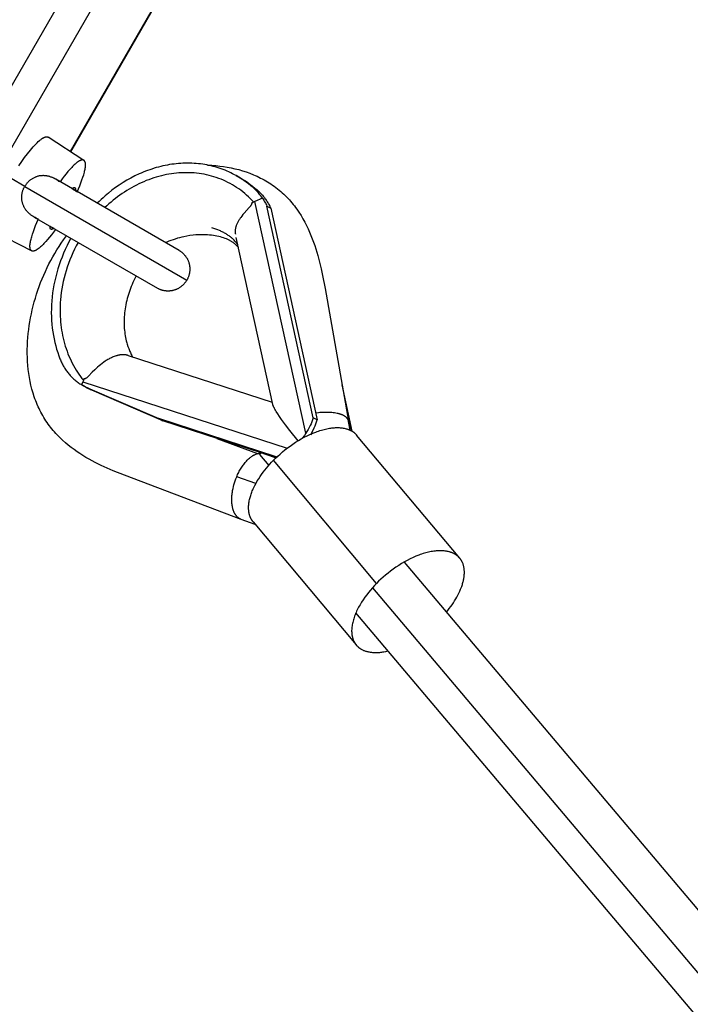
# Model space of a CAD drawing. Units: millimetres. Extents: x -7708 to 7708, y -4808 to 3140.
# Drawn here: x 5772 to 5926, y -1645 to -1419 of the extents above; entities that cross this region are included whole.
import ezdxf

# ---------------------------------------------------------------- set-up
doc = ezdxf.new("R2010")
doc.units = ezdxf.units.MM
doc.layers.add('ORG1403AY 2D', color=7, linetype='Continuous', true_color=0x000000)

msp = doc.modelspace()

# ---------------------------------------------------------------- linework, layer by layer
at = {"layer": 'ORG1403AY 2D', "color": 18, "lineweight": -3, "true_color": 0x000000}
for points in [[(5321.61, -2212.18), (5836.61, -1320.17)], [(5327.77, -2215.74), (5842.77, -1323.73)], [(5853.25, -1329.78), (5784, -1449.73)], [(5784.11, -1449.8), (5853.36, -1329.85)], [(5772.21, -1453.03), (5772.86, -1452.07), (5773.52, -1451.14), (5774.19, -1450.25), (5774.85, -1449.43), (5775.17, -1449.05), (5775.48, -1448.69), (5775.79, -1448.35), (5776.09, -1448.04), (5776.38, -1447.75), (5776.65, -1447.49), (5776.92, -1447.26), (5777.05, -1447.15), (5777.17, -1447.05), (5777.29, -1446.96), (5777.41, -1446.87), (5777.53, -1446.79), (5777.64, -1446.72), (5777.75, -1446.66), (5777.85, -1446.6), (5777.9, -1446.57), (5777.95, -1446.54), (5778, -1446.52), (5778.05, -1446.5), (5778.09, -1446.48), (5778.14, -1446.46), (5778.18, -1446.44), (5778.23, -1446.43), (5778.27, -1446.42), (5778.31, -1446.4), (5778.35, -1446.39), (5778.39, -1446.38), (5778.43, -1446.38), (5778.45, -1446.37), (5778.47, -1446.37), (5778.49, -1446.37), (5778.51, -1446.37), (5778.53, -1446.36), (5778.54, -1446.36), (5778.56, -1446.36), (5778.58, -1446.36), (5778.6, -1446.36), (5778.61, -1446.36), (5778.63, -1446.36), (5778.65, -1446.36), (5778.66, -1446.37), (5778.68, -1446.37), (5778.7, -1446.37), (5778.71, -1446.37), (5778.73, -1446.37), (5778.74, -1446.38), (5778.76, -1446.38), (5778.77, -1446.38), (5778.79, -1446.39), (5778.8, -1446.39), (5778.82, -1446.4), (5778.83, -1446.4), (5778.84, -1446.41), (5778.86, -1446.41), (5778.87, -1446.42), (5778.88, -1446.43), (5778.9, -1446.43), (5778.91, -1446.44), (5778.92, -1446.45), (5778.93, -1446.45)], [(5787.15, -1451.78), (5778.93, -1446.45)], [(5787.15, -1451.78), (5787.14, -1451.77), (5787.13, -1451.76), (5787.12, -1451.76), (5787.11, -1451.75), (5787.1, -1451.75), (5787.09, -1451.74), (5787.08, -1451.74), (5787.08, -1451.73), (5787.07, -1451.73), (5787.06, -1451.73), (5787.05, -1451.72), (5787.04, -1451.72), (5787.03, -1451.72), (5787.02, -1451.71), (5787.01, -1451.71), (5787, -1451.71), (5786.99, -1451.71), (5786.98, -1451.7), (5786.97, -1451.7), (5786.96, -1451.7), (5786.94, -1451.69), (5786.91, -1451.69), (5786.89, -1451.69), (5786.87, -1451.69), (5786.85, -1451.69), (5786.82, -1451.69), (5786.8, -1451.69), (5786.77, -1451.69), (5786.75, -1451.69), (5786.72, -1451.69), (5786.7, -1451.7), (5786.67, -1451.7), (5786.64, -1451.71), (5786.62, -1451.71), (5786.59, -1451.72), (5786.56, -1451.73), (5786.53, -1451.73), (5786.5, -1451.74), (5786.47, -1451.75), (5786.44, -1451.76), (5786.41, -1451.77), (5786.35, -1451.8), (5786.28, -1451.83), (5786.22, -1451.86), (5786.15, -1451.89), (5786.08, -1451.93), (5786.01, -1451.97), (5785.93, -1452.02), (5785.86, -1452.06), (5785.78, -1452.12), (5785.7, -1452.17), (5785.62, -1452.23), (5785.45, -1452.36), (5785.28, -1452.5), (5785.1, -1452.65), (5784.92, -1452.82), (5784.72, -1453), (5784.53, -1453.19), (5784.33, -1453.4), (5783.91, -1453.85), (5783.47, -1454.34), (5783.03, -1454.88), (5782.58, -1455.45), (5782.12, -1456.06), (5781.66, -1456.69)], [(5785.57, -1459.03), (5785.88, -1458.32), (5786.18, -1457.63), (5786.45, -1456.95), (5786.7, -1456.29), (5786.91, -1455.67), (5787.09, -1455.08), (5787.17, -1454.8), (5787.24, -1454.53), (5787.31, -1454.27), (5787.36, -1454.03), (5787.41, -1453.79), (5787.44, -1453.57), (5787.47, -1453.36), (5787.48, -1453.26), (5787.49, -1453.16), (5787.5, -1453.07), (5787.5, -1452.98), (5787.51, -1452.89), (5787.51, -1452.8), (5787.51, -1452.72), (5787.5, -1452.64), (5787.5, -1452.57), (5787.49, -1452.5), (5787.48, -1452.43), (5787.48, -1452.4), (5787.47, -1452.36), (5787.47, -1452.33), (5787.46, -1452.3), (5787.45, -1452.27), (5787.45, -1452.24), (5787.44, -1452.22), (5787.43, -1452.19), (5787.42, -1452.16), (5787.41, -1452.14), (5787.4, -1452.11), (5787.39, -1452.09), (5787.38, -1452.06), (5787.37, -1452.04), (5787.36, -1452.02), (5787.35, -1452), (5787.34, -1451.98), (5787.33, -1451.96), (5787.31, -1451.94), (5787.3, -1451.92), (5787.29, -1451.9), (5787.27, -1451.88), (5787.27, -1451.88), (5787.26, -1451.87), (5787.25, -1451.86), (5787.25, -1451.85), (5787.24, -1451.85), (5787.23, -1451.84), (5787.22, -1451.83), (5787.22, -1451.82), (5787.21, -1451.82), (5787.2, -1451.81), (5787.19, -1451.8), (5787.18, -1451.8), (5787.18, -1451.79), (5787.17, -1451.79), (5787.16, -1451.78), (5787.15, -1451.78)], [(5822.11, -1455.29), (5821.7, -1455.07), (5821.29, -1454.85), (5820.87, -1454.64), (5820.44, -1454.45), (5820.01, -1454.25), (5819.57, -1454.07), (5819.13, -1453.9), (5818.68, -1453.73), (5818.23, -1453.58), (5817.77, -1453.43), (5817.3, -1453.3), (5816.83, -1453.17), (5816.36, -1453.05), (5815.88, -1452.94), (5815.4, -1452.84), (5814.91, -1452.76), (5814.42, -1452.68), (5813.93, -1452.61), (5813.43, -1452.55), (5812.93, -1452.51), (5812.43, -1452.47), (5811.93, -1452.45), (5811.42, -1452.43), (5810.91, -1452.43), (5810.4, -1452.43), (5809.89, -1452.45), (5809.38, -1452.47), (5808.87, -1452.51), (5808.36, -1452.56), (5807.84, -1452.62), (5807.33, -1452.69), (5806.82, -1452.77), (5806.3, -1452.86), (5805.79, -1452.96), (5805.28, -1453.07), (5804.77, -1453.19), (5804.27, -1453.32), (5803.76, -1453.46), (5803.26, -1453.61), (5802.76, -1453.77), (5802.26, -1453.93), (5801.76, -1454.11), (5801.27, -1454.3), (5800.78, -1454.49), (5800.3, -1454.7), (5799.81, -1454.91), (5798.86, -1455.36), (5797.93, -1455.84), (5797.02, -1456.35), (5796.12, -1456.89), (5795.25, -1457.46), (5794.4, -1458.05), (5793.58, -1458.66), (5792.78, -1459.3), (5792, -1459.95), (5791.55, -1460.35), (5791.1, -1460.76), (5790.65, -1461.19), (5790.21, -1461.62)], [(5815.53, -1452.87), (5816.48, -1452.92), (5817.44, -1452.99), (5818.32, -1453.08), (5819.2, -1453.2), (5820.07, -1453.34), (5820.94, -1453.51), (5821.81, -1453.7), (5822.68, -1453.92), (5823.53, -1454.17), (5824.38, -1454.44), (5825.23, -1454.75), (5826.06, -1455.08), (5826.48, -1455.26), (5826.89, -1455.44), (5827.3, -1455.64), (5827.7, -1455.84), (5828.11, -1456.05), (5828.51, -1456.26), (5828.91, -1456.49), (5829.3, -1456.72), (5829.69, -1456.96), (5830.08, -1457.21), (5830.46, -1457.47), (5830.84, -1457.74), (5831.21, -1458.01), (5831.58, -1458.3), (5831.95, -1458.59), (5832.34, -1458.92), (5832.69, -1459.22), (5833.03, -1459.53), (5833.36, -1459.85), (5833.68, -1460.17), (5834, -1460.5), (5834.31, -1460.84), (5834.61, -1461.18), (5834.91, -1461.53), (5835.2, -1461.88), (5835.48, -1462.24), (5835.76, -1462.61), (5836.03, -1462.98), (5836.52, -1463.7), (5836.99, -1464.44), (5837.44, -1465.19), (5837.86, -1465.96), (5838.25, -1466.71), (5838.61, -1467.47), (5838.95, -1468.24), (5839.28, -1469.01), (5839.58, -1469.78), (5839.86, -1470.54), (5840.13, -1471.32), (5840.38, -1472.1), (5840.84, -1473.63), (5841.25, -1475.18), (5841.61, -1476.7), (5841.94, -1478.23), (5842.51, -1481.19), (5847.89, -1511.61)], [(5780.69, -1456.13), (5780.48, -1456.01), (5780.27, -1455.9), (5780.16, -1455.85), (5780.06, -1455.8), (5779.95, -1455.75), (5779.84, -1455.71), (5779.7, -1455.66), (5779.57, -1455.61), (5779.43, -1455.56), (5779.3, -1455.52), (5779.16, -1455.48), (5779.02, -1455.44), (5778.88, -1455.41), (5778.74, -1455.38), (5778.59, -1455.36), (5778.43, -1455.34), (5778.28, -1455.32), (5778.13, -1455.3), (5777.98, -1455.3), (5777.83, -1455.29), (5777.68, -1455.29), (5777.52, -1455.3), (5777.36, -1455.31), (5777.2, -1455.33), (5777.05, -1455.35), (5776.89, -1455.37), (5776.74, -1455.4), (5776.59, -1455.44), (5776.43, -1455.48), (5776.28, -1455.53), (5776.13, -1455.58), (5775.99, -1455.64), (5775.84, -1455.7), (5775.7, -1455.76), (5775.56, -1455.84), (5775.42, -1455.91), (5775.28, -1455.99), (5775.15, -1456.07), (5775.03, -1456.16), (5774.91, -1456.24), (5774.79, -1456.33), (5774.67, -1456.43), (5774.56, -1456.52), (5774.45, -1456.62), (5774.35, -1456.72), (5774.25, -1456.83), (5774.15, -1456.94), (5774.05, -1457.05), (5773.96, -1457.16), (5773.87, -1457.28), (5773.78, -1457.4), (5773.7, -1457.52), (5773.62, -1457.65), (5773.54, -1457.78)], [(5826.12, -1461.33), (5825.73, -1460.92), (5825.33, -1460.52), (5824.91, -1460.12), (5824.49, -1459.74), (5824.06, -1459.37), (5823.61, -1459.01), (5823.15, -1458.66), (5822.69, -1458.32), (5822.21, -1458), (5821.72, -1457.69), (5821.23, -1457.4), (5820.72, -1457.11), (5820.21, -1456.85), (5819.69, -1456.59), (5819.16, -1456.35), (5818.63, -1456.13), (5818.09, -1455.92), (5817.54, -1455.73), (5816.99, -1455.55), (5816.43, -1455.39), (5815.87, -1455.24), (5815.3, -1455.11), (5814.73, -1454.99), (5814.16, -1454.89), (5813.58, -1454.81), (5813, -1454.74), (5812.42, -1454.68), (5811.84, -1454.64), (5811.26, -1454.62), (5810.68, -1454.61), (5810.1, -1454.62), (5809.51, -1454.64), (5808.95, -1454.68), (5808.38, -1454.72), (5807.81, -1454.79), (5807.24, -1454.87), (5806.66, -1454.96), (5806.08, -1455.06), (5805.5, -1455.19), (5804.92, -1455.32), (5804.34, -1455.47), (5803.76, -1455.64), (5803.18, -1455.82), (5802.6, -1456.01), (5802.03, -1456.22), (5801.45, -1456.44), (5800.88, -1456.68), (5800.31, -1456.93), (5799.74, -1457.19), (5799.18, -1457.47), (5798.62, -1457.76), (5798.07, -1458.07), (5797.52, -1458.38), (5796.98, -1458.71), (5796.44, -1459.06), (5795.91, -1459.41), (5795.39, -1459.78), (5794.88, -1460.15), (5794.37, -1460.54), (5793.87, -1460.94), (5793.38, -1461.35), (5792.89, -1461.76), (5792.42, -1462.19), (5791.95, -1462.63)], [(5826.46, -1458.48), (5825.97, -1458.04), (5825.46, -1457.61), (5824.95, -1457.18), (5824.41, -1456.78), (5823.86, -1456.38), (5823.29, -1456), (5822.71, -1455.64), (5822.11, -1455.29)], [(5822.11, -1455.29), (5823.04, -1455.81)], [(5773.54, -1457.78), (5770.4, -1455.96)], [(5809.04, -1472.49), (5780.69, -1456.13)], [(5781.61, -1456.75), (5781.41, -1456.6), (5781.21, -1456.45), (5781, -1456.31), (5780.78, -1456.18), (5780.7, -1456.13)], [(5822.57, -1455.56), (5823.04, -1455.81)], [(5823.04, -1455.81), (5823.64, -1456.16), (5824.22, -1456.52), (5824.79, -1456.9), (5825.34, -1457.3), (5825.88, -1457.71), (5826.4, -1458.13), (5826.9, -1458.56), (5827.39, -1459.01)], [(5775.69, -1464.79), (5775.5, -1464.68), (5775.38, -1464.6), (5775.25, -1464.52), (5775.13, -1464.43), (5775.01, -1464.34), (5774.89, -1464.25), (5774.78, -1464.16), (5774.66, -1464.06), (5774.55, -1463.96), (5774.44, -1463.86), (5774.33, -1463.75), (5774.23, -1463.65), (5774.13, -1463.54), (5774.03, -1463.42), (5773.93, -1463.31), (5773.84, -1463.19), (5773.75, -1463.06), (5773.67, -1462.94), (5773.59, -1462.81), (5773.51, -1462.69), (5773.44, -1462.56), (5773.37, -1462.42), (5773.31, -1462.29), (5773.25, -1462.15), (5773.19, -1462.01), (5773.14, -1461.87), (5773.09, -1461.73), (5773.05, -1461.59), (5773.01, -1461.45), (5772.98, -1461.31), (5772.95, -1461.16), (5772.92, -1461.02), (5772.9, -1460.88), (5772.89, -1460.73), (5772.88, -1460.59), (5772.87, -1460.44), (5772.87, -1460.3), (5772.87, -1460.16), (5772.87, -1460.01), (5772.88, -1459.87), (5772.9, -1459.73), (5772.92, -1459.59), (5772.94, -1459.45), (5772.96, -1459.31), (5772.99, -1459.17), (5773.03, -1459.03), (5773.06, -1458.9), (5773.11, -1458.77), (5773.15, -1458.64), (5773.2, -1458.51), (5773.25, -1458.38), (5773.3, -1458.26), (5773.36, -1458.13), (5773.42, -1458.01), (5773.48, -1457.89), (5773.54, -1457.78)], [(5773.54, -1457.78), (5810.78, -1479.27)], [(5784.38, -1458.27), (5784.44, -1458.23), (5784.49, -1458.19), (5784.52, -1458.17), (5784.55, -1458.16), (5784.57, -1458.14), (5784.6, -1458.13), (5784.62, -1458.12), (5784.65, -1458.1), (5784.67, -1458.09), (5784.7, -1458.08), (5784.72, -1458.07), (5784.74, -1458.07), (5784.76, -1458.06), (5784.78, -1458.05), (5784.8, -1458.05), (5784.81, -1458.04), (5784.82, -1458.04), (5784.83, -1458.04), (5784.84, -1458.04), (5784.85, -1458.04), (5784.86, -1458.04), (5784.87, -1458.03), (5784.88, -1458.03), (5784.89, -1458.03), (5784.9, -1458.03), (5784.91, -1458.03), (5784.92, -1458.03), (5784.93, -1458.03), (5784.93, -1458.03), (5784.94, -1458.03), (5784.95, -1458.03), (5784.96, -1458.04), (5784.97, -1458.04), (5784.97, -1458.04), (5784.98, -1458.04), (5784.99, -1458.04), (5785, -1458.04), (5785, -1458.05), (5785.01, -1458.05), (5785.02, -1458.05), (5785.02, -1458.05), (5785.03, -1458.06), (5785.04, -1458.06), (5785.04, -1458.06), (5785.05, -1458.07), (5785.06, -1458.07), (5785.06, -1458.07), (5785.07, -1458.08), (5785.07, -1458.08), (5785.08, -1458.09), (5785.09, -1458.09), (5785.09, -1458.1), (5785.1, -1458.1), (5785.1, -1458.11), (5785.11, -1458.11), (5785.11, -1458.12), (5785.12, -1458.13), (5785.12, -1458.13), (5785.13, -1458.14), (5785.13, -1458.15), (5785.14, -1458.15), (5785.14, -1458.16), (5785.15, -1458.17), (5785.15, -1458.18), (5785.16, -1458.18), (5785.16, -1458.19), (5785.16, -1458.2), (5785.17, -1458.21), (5785.17, -1458.22), (5785.18, -1458.23), (5785.18, -1458.24), (5785.18, -1458.25), (5785.19, -1458.26), (5785.19, -1458.27), (5785.19, -1458.28), (5785.2, -1458.3), (5785.2, -1458.32), (5785.21, -1458.34), (5785.21, -1458.37), (5785.22, -1458.39), (5785.22, -1458.42), (5785.22, -1458.45), (5785.22, -1458.47), (5785.22, -1458.5), (5785.22, -1458.53), (5785.22, -1458.56), (5785.22, -1458.6), (5785.22, -1458.63), (5785.22, -1458.7), (5785.21, -1458.77)], [(5784.38, -1458.27), (5784.53, -1458.35), (5784.69, -1458.44), (5784.84, -1458.53), (5784.99, -1458.62), (5785.14, -1458.72), (5785.28, -1458.82), (5785.43, -1458.93), (5785.57, -1459.03)], [(5827.39, -1459.01), (5826.46, -1458.48)], [(5828.17, -1460.5), (5827.97, -1460.23), (5827.78, -1459.96), (5827.57, -1459.69), (5827.36, -1459.44), (5827.14, -1459.19), (5826.92, -1458.95), (5826.69, -1458.71), (5826.46, -1458.48)], [(5827.98, -1459.61), (5827.84, -1459.46), (5827.69, -1459.3), (5827.54, -1459.15), (5827.39, -1459.01)], [(5827.98, -1459.61), (5828.14, -1459.79), (5828.29, -1459.97), (5828.44, -1460.16), (5828.58, -1460.34), (5828.72, -1460.53), (5828.86, -1460.72), (5828.99, -1460.92), (5829.12, -1461.11), (5829.25, -1461.31), (5829.37, -1461.51), (5829.49, -1461.71), (5829.6, -1461.92), (5829.82, -1462.33), (5830.03, -1462.75)], [(5825.71, -1461.5), (5825.71, -1461.53), (5825.7, -1461.55), (5825.7, -1461.58), (5825.69, -1461.6), (5825.69, -1461.63), (5825.68, -1461.65), (5825.67, -1461.68), (5825.67, -1461.7), (5825.66, -1461.73), (5825.65, -1461.75), (5825.64, -1461.78), (5825.63, -1461.8), (5825.62, -1461.82), (5825.61, -1461.85), (5825.59, -1461.9), (5825.57, -1461.95), (5825.54, -1462), (5825.51, -1462.05), (5825.48, -1462.1), (5825.45, -1462.14), (5825.42, -1462.19), (5825.36, -1462.28), (5825.29, -1462.37), (5825.22, -1462.46), (5825.07, -1462.63), (5823.91, -1463.92), (5823.65, -1464.24), (5823.39, -1464.56), (5823.16, -1464.87), (5823.05, -1465.03), (5822.94, -1465.18), (5822.84, -1465.34), (5822.74, -1465.5), (5822.65, -1465.65), (5822.56, -1465.81), (5822.48, -1465.96), (5822.4, -1466.12), (5822.33, -1466.27), (5822.26, -1466.42), (5822.2, -1466.57), (5822.14, -1466.73), (5822.09, -1466.86), (5822.05, -1466.99), (5822.01, -1467.13), (5821.98, -1467.26), (5821.95, -1467.39), (5821.92, -1467.52), (5821.9, -1467.64), (5821.89, -1467.77), (5821.88, -1467.83), (5821.88, -1467.89), (5821.87, -1467.95), (5821.87, -1468.02), (5821.87, -1468.08), (5821.87, -1468.14), (5821.87, -1468.19), (5821.87, -1468.25), (5821.88, -1468.31), (5821.88, -1468.37), (5821.89, -1468.43), (5821.89, -1468.49), (5821.9, -1468.54), (5821.91, -1468.6), (5821.92, -1468.65), (5821.93, -1468.71)], [(5826.42, -1461.2), (5826.06, -1461.35), (5825.71, -1461.5)], [(5825.71, -1461.5), (5826.12, -1461.33)], [(5828.15, -1460.49), (5826.42, -1461.2)], [(5838.09, -1514.42), (5826.42, -1461.2)], [(5826.92, -1460.99), (5826.94, -1461)], [(5828.15, -1460.49), (5828.29, -1460.7), (5828.43, -1460.92), (5828.56, -1461.13), (5828.69, -1461.35), (5828.81, -1461.58), (5828.93, -1461.8), (5829.04, -1462.03), (5829.15, -1462.26)], [(5828.17, -1460.5), (5828.15, -1460.49)], [(5781.25, -1462.23), (5781.25, -1462.23)], [(5839.81, -1510.87), (5829.15, -1462.26)], [(5829.15, -1462.26), (5830.03, -1462.75)], [(5830.03, -1462.75), (5840.69, -1511.36)], [(5775.16, -1472.56), (5775.14, -1472.56), (5775.13, -1472.55), (5775.12, -1472.54), (5775.12, -1472.54), (5775.11, -1472.53), (5775.1, -1472.53), (5775.09, -1472.52), (5775.08, -1472.52), (5775.07, -1472.51), (5775.07, -1472.5), (5775.06, -1472.5), (5775.05, -1472.49), (5775.04, -1472.48), (5775.04, -1472.48), (5775.03, -1472.47), (5775.02, -1472.46), (5775.01, -1472.45), (5775.01, -1472.45), (5775, -1472.44), (5774.99, -1472.43), (5774.98, -1472.41), (5774.96, -1472.4), (5774.95, -1472.38), (5774.94, -1472.36), (5774.93, -1472.34), (5774.91, -1472.32), (5774.9, -1472.3), (5774.89, -1472.28), (5774.88, -1472.25), (5774.87, -1472.23), (5774.86, -1472.21), (5774.85, -1472.18), (5774.84, -1472.16), (5774.83, -1472.13), (5774.82, -1472.1), (5774.82, -1472.07), (5774.81, -1472.04), (5774.8, -1472.01), (5774.8, -1471.98), (5774.79, -1471.95), (5774.78, -1471.92), (5774.77, -1471.85), (5774.77, -1471.78), (5774.76, -1471.71), (5774.76, -1471.63), (5774.75, -1471.56), (5774.75, -1471.47), (5774.75, -1471.39), (5774.76, -1471.3), (5774.76, -1471.2), (5774.77, -1471.11), (5774.78, -1471.01), (5774.81, -1470.8), (5774.84, -1470.58), (5774.89, -1470.35), (5774.94, -1470.1), (5775, -1469.85), (5775.07, -1469.58), (5775.15, -1469.3), (5775.33, -1468.72), (5775.54, -1468.09), (5775.78, -1467.44), (5776.05, -1466.76), (5776.34, -1466.06), (5776.66, -1465.35)], [(5775.69, -1464.79), (5804.04, -1481.15)], [(5776.69, -1465.28), (5776.44, -1465.17), (5776.2, -1465.06), (5775.96, -1464.93), (5775.84, -1464.87), (5775.72, -1464.8)], [(5766.44, -1468.11), (5775.16, -1472.56)], [(5780.6, -1467.62), (5780.15, -1468.25), (5779.7, -1468.85), (5779.25, -1469.41), (5778.81, -1469.95), (5778.38, -1470.44), (5777.96, -1470.89), (5777.76, -1471.09), (5777.57, -1471.29), (5777.38, -1471.47), (5777.19, -1471.63), (5777.01, -1471.79), (5776.84, -1471.93), (5776.67, -1472.06), (5776.59, -1472.12), (5776.51, -1472.17), (5776.44, -1472.22), (5776.36, -1472.27), (5776.29, -1472.32), (5776.21, -1472.36), (5776.14, -1472.4), (5776.08, -1472.44), (5776.01, -1472.47), (5775.95, -1472.5), (5775.88, -1472.52), (5775.85, -1472.54), (5775.82, -1472.55), (5775.79, -1472.56), (5775.76, -1472.57), (5775.73, -1472.58), (5775.7, -1472.58), (5775.68, -1472.59), (5775.65, -1472.6), (5775.62, -1472.6), (5775.59, -1472.61), (5775.57, -1472.61), (5775.54, -1472.62), (5775.52, -1472.62), (5775.49, -1472.62), (5775.47, -1472.62), (5775.44, -1472.62), (5775.42, -1472.62), (5775.4, -1472.62), (5775.38, -1472.62), (5775.35, -1472.62), (5775.33, -1472.62), (5775.31, -1472.61), (5775.29, -1472.61), (5775.28, -1472.61), (5775.27, -1472.6), (5775.26, -1472.6), (5775.25, -1472.6), (5775.24, -1472.6), (5775.23, -1472.59), (5775.22, -1472.59), (5775.21, -1472.59), (5775.2, -1472.58), (5775.19, -1472.58), (5775.18, -1472.57), (5775.17, -1472.57), (5775.16, -1472.57), (5775.16, -1472.56)], [(5780.24, -1467.38), (5780.18, -1467.42), (5780.12, -1467.46), (5780.1, -1467.48), (5780.07, -1467.5), (5780.04, -1467.51), (5780.02, -1467.53), (5779.99, -1467.54), (5779.96, -1467.55), (5779.94, -1467.56), (5779.92, -1467.57), (5779.89, -1467.58), (5779.87, -1467.59), (5779.85, -1467.6), (5779.83, -1467.61), (5779.8, -1467.61), (5779.79, -1467.62), (5779.78, -1467.62), (5779.77, -1467.62), (5779.76, -1467.62), (5779.75, -1467.62), (5779.74, -1467.62), (5779.73, -1467.63), (5779.72, -1467.63), (5779.72, -1467.63), (5779.71, -1467.63), (5779.7, -1467.63), (5779.69, -1467.63), (5779.68, -1467.63), (5779.67, -1467.63), (5779.66, -1467.63), (5779.65, -1467.63), (5779.65, -1467.63), (5779.64, -1467.62), (5779.63, -1467.62), (5779.62, -1467.62), (5779.61, -1467.62), (5779.61, -1467.62), (5779.6, -1467.62), (5779.59, -1467.61), (5779.59, -1467.61), (5779.58, -1467.61), (5779.57, -1467.6), (5779.56, -1467.6), (5779.56, -1467.6), (5779.55, -1467.59), (5779.55, -1467.59), (5779.54, -1467.59), (5779.53, -1467.58), (5779.53, -1467.58), (5779.52, -1467.57), (5779.52, -1467.57), (5779.51, -1467.56), (5779.5, -1467.56), (5779.5, -1467.55), (5779.49, -1467.55), (5779.49, -1467.54), (5779.48, -1467.54), (5779.48, -1467.53), (5779.47, -1467.52), (5779.47, -1467.52), (5779.46, -1467.51), (5779.46, -1467.5), (5779.46, -1467.5), (5779.45, -1467.49), (5779.45, -1467.48), (5779.44, -1467.47), (5779.44, -1467.46), (5779.43, -1467.46), (5779.43, -1467.45), (5779.43, -1467.44), (5779.42, -1467.43), (5779.42, -1467.42), (5779.42, -1467.41), (5779.41, -1467.4), (5779.41, -1467.39), (5779.41, -1467.37), (5779.4, -1467.35), (5779.4, -1467.33), (5779.39, -1467.3), (5779.39, -1467.28), (5779.38, -1467.25), (5779.38, -1467.23), (5779.38, -1467.2), (5779.38, -1467.17), (5779.38, -1467.14), (5779.38, -1467.11), (5779.38, -1467.08), (5779.38, -1467.05), (5779.38, -1466.99), (5779.39, -1466.92)], [(5779.39, -1466.92), (5779.49, -1466.98), (5779.6, -1467.04), (5779.75, -1467.13), (5779.91, -1467.22), (5780.08, -1467.3), (5780.24, -1467.38)], [(5822.6, -1471.75), (5822.52, -1471.65), (5822.43, -1471.56), (5822.35, -1471.47), (5822.27, -1471.39), (5822.18, -1471.3), (5822.1, -1471.22), (5822.01, -1471.14), (5821.9, -1471.05), (5821.81, -1470.96), (5821.7, -1470.88), (5821.6, -1470.8), (5821.49, -1470.72), (5821.38, -1470.64), (5821.26, -1470.56), (5821.14, -1470.48), (5821.01, -1470.41), (5820.88, -1470.33), (5820.75, -1470.26), (5820.62, -1470.18), (5820.48, -1470.11), (5820.33, -1470.04), (5820.18, -1469.97), (5820.03, -1469.9), (5819.87, -1469.83), (5819.55, -1469.7), (5819.21, -1469.58), (5818.85, -1469.47), (5818.47, -1469.36), (5818.09, -1469.26), (5817.7, -1469.18), (5817.28, -1469.1), (5816.86, -1469.03), (5816.42, -1468.97), (5815.98, -1468.92), (5815.52, -1468.89), (5815.06, -1468.86), (5814.59, -1468.85), (5814.11, -1468.85), (5813.49, -1468.87), (5812.87, -1468.91), (5812.19, -1468.97), (5811.5, -1469.06), (5810.81, -1469.17), (5810.12, -1469.31), (5809.62, -1469.42), (5809.12, -1469.55), (5808.61, -1469.68), (5808.11, -1469.84), (5807.62, -1470), (5807.13, -1470.17), (5806.65, -1470.36), (5806.16, -1470.56), (5805.89, -1470.67)], [(5822.45, -1471.07), (5822.25, -1470.81), (5822.04, -1470.56), (5821.83, -1470.32), (5821.61, -1470.09), (5821.48, -1469.96), (5821.35, -1469.83), (5821.21, -1469.71), (5821.07, -1469.59), (5820.92, -1469.46), (5820.77, -1469.35), (5820.62, -1469.23), (5820.47, -1469.11), (5820.3, -1469), (5820.14, -1468.89), (5819.97, -1468.78), (5819.79, -1468.67), (5819.62, -1468.57), (5819.44, -1468.46), (5819.25, -1468.37), (5819.07, -1468.27), (5818.87, -1468.17), (5818.68, -1468.08), (5818.48, -1467.99), (5818.27, -1467.9), (5817.86, -1467.74), (5817.43, -1467.58), (5816.97, -1467.44), (5816.5, -1467.3)], [(5823.25, -1534.19), (5796.49, -1524.08), (5793.84, -1523.01), (5792.46, -1522.42), (5791.09, -1521.79), (5789.7, -1521.1), (5789, -1520.73), (5788.32, -1520.36), (5787.62, -1519.95), (5786.93, -1519.54), (5786.24, -1519.1), (5785.57, -1518.65), (5784.88, -1518.17), (5784.2, -1517.67), (5783.54, -1517.14), (5782.89, -1516.6), (5782.24, -1516.02), (5781.6, -1515.41), (5780.98, -1514.78), (5780.68, -1514.45), (5780.39, -1514.12), (5780.09, -1513.78), (5779.79, -1513.42), (5779.5, -1513.06), (5779.22, -1512.7), (5778.95, -1512.32), (5778.68, -1511.95), (5778.42, -1511.56), (5778.17, -1511.17), (5777.93, -1510.78), (5777.69, -1510.38), (5777.47, -1509.98), (5777.25, -1509.57), (5777.04, -1509.16), (5776.83, -1508.75), (5776.64, -1508.33), (5776.42, -1507.82), (5776.24, -1507.4), (5776.07, -1506.96), (5775.91, -1506.53), (5775.75, -1506.09), (5775.46, -1505.21), (5775.21, -1504.31), (5774.99, -1503.42), (5774.79, -1502.53), (5774.62, -1501.62), (5774.48, -1500.71), (5774.36, -1499.81), (5774.27, -1498.9), (5774.2, -1497.98), (5774.16, -1497.06), (5774.14, -1496.14), (5774.14, -1495.22), (5774.16, -1494.31), (5774.21, -1493.39), (5774.27, -1492.47), (5774.36, -1491.55), (5774.46, -1490.64), (5774.59, -1489.72), (5774.73, -1488.81), (5774.9, -1487.9), (5775.08, -1486.99), (5775.28, -1486.08), (5775.5, -1485.18), (5775.74, -1484.28), (5776, -1483.38), (5776.27, -1482.48), (5776.56, -1481.6), (5776.87, -1480.72), (5777.2, -1479.85), (5777.55, -1478.99), (5777.91, -1478.12), (5778.3, -1477.26), (5778.7, -1476.41), (5779.12, -1475.57), (5779.55, -1474.75), (5780, -1473.94), (5780.46, -1473.14), (5780.94, -1472.35), (5781.44, -1471.57), (5781.95, -1470.8), (5782.48, -1470.04), (5783.17, -1469.1)], [(5784.15, -1469.67), (5783.7, -1470.5), (5783.28, -1471.35), (5782.87, -1472.21), (5782.48, -1473.08), (5782.12, -1473.97), (5781.78, -1474.86), (5781.47, -1475.76), (5781.18, -1476.67), (5780.91, -1477.59), (5780.67, -1478.5), (5780.45, -1479.43), (5780.26, -1480.35), (5780.1, -1481.28), (5779.96, -1482.2), (5779.85, -1483.12), (5779.76, -1484.04), (5779.7, -1484.95), (5779.67, -1485.86), (5779.66, -1486.76), (5779.68, -1487.65), (5779.72, -1488.54), (5779.79, -1489.41), (5779.88, -1490.27), (5779.99, -1491.12), (5780.13, -1491.95), (5780.28, -1492.77), (5780.46, -1493.57), (5780.66, -1494.36), (5780.88, -1495.13), (5781.12, -1495.89), (5781.38, -1496.63), (5781.65, -1497.35)], [(5785.81, -1470.63), (5785.39, -1471.4), (5784.99, -1472.2), (5784.61, -1473), (5784.26, -1473.81), (5783.92, -1474.62), (5783.61, -1475.45), (5783.32, -1476.28), (5783.06, -1477.11), (5782.81, -1477.94), (5782.59, -1478.78), (5782.4, -1479.62), (5782.23, -1480.46), (5782.08, -1481.29), (5781.95, -1482.13), (5781.85, -1482.95), (5781.77, -1483.78), (5781.72, -1484.41), (5781.69, -1485.05), (5781.67, -1485.68), (5781.66, -1486.32), (5781.67, -1486.96), (5781.69, -1487.59), (5781.73, -1488.23), (5781.78, -1488.86), (5781.84, -1489.5), (5781.92, -1490.13), (5782.01, -1490.75), (5782.12, -1491.37), (5782.24, -1491.99), (5782.37, -1492.61), (5782.52, -1493.21), (5782.68, -1493.82), (5782.86, -1494.41), (5783.05, -1495), (5783.26, -1495.58), (5783.47, -1496.16), (5783.7, -1496.72), (5783.95, -1497.28), (5784.2, -1497.82), (5784.47, -1498.36), (5784.75, -1498.89), (5785.04, -1499.4), (5785.35, -1499.91), (5785.66, -1500.4), (5785.98, -1500.89), (5786.32, -1501.36), (5786.66, -1501.82), (5787.02, -1502.26)], [(5830.51, -1507.84), (5822.1, -1469.49)], [(5809.04, -1472.49), (5809.14, -1472.55), (5809.23, -1472.6), (5809.32, -1472.66), (5809.41, -1472.73), (5809.5, -1472.79), (5809.59, -1472.86), (5809.68, -1472.93), (5809.77, -1473.01), (5809.86, -1473.08), (5809.94, -1473.16), (5810.03, -1473.25), (5810.11, -1473.33), (5810.19, -1473.42), (5810.27, -1473.51), (5810.35, -1473.6), (5810.43, -1473.69), (5810.5, -1473.79), (5810.57, -1473.89), (5810.64, -1473.99), (5810.71, -1474.1), (5810.77, -1474.2), (5810.84, -1474.31), (5810.9, -1474.42), (5810.95, -1474.53), (5811.01, -1474.65), (5811.06, -1474.76), (5811.11, -1474.88), (5811.15, -1475), (5811.2, -1475.12), (5811.24, -1475.24), (5811.27, -1475.36), (5811.3, -1475.49), (5811.34, -1475.61), (5811.36, -1475.74), (5811.39, -1475.86), (5811.41, -1475.99), (5811.42, -1476.12), (5811.44, -1476.24), (5811.45, -1476.37), (5811.46, -1476.5), (5811.46, -1476.62), (5811.46, -1476.75), (5811.46, -1476.88), (5811.45, -1477), (5811.44, -1477.13), (5811.43, -1477.25), (5811.42, -1477.38), (5811.4, -1477.5), (5811.38, -1477.62), (5811.36, -1477.74), (5811.33, -1477.86), (5811.3, -1477.98), (5811.27, -1478.1), (5811.24, -1478.21), (5811.2, -1478.32), (5811.16, -1478.44), (5811.12, -1478.55), (5811.08, -1478.65), (5811.03, -1478.76), (5810.99, -1478.87), (5810.94, -1478.97), (5810.89, -1479.07), (5810.83, -1479.17), (5810.78, -1479.27)], [(5799.13, -1478.32), (5798.75, -1479.05), (5798.4, -1479.8), (5798.2, -1480.26), (5798.01, -1480.71), (5797.83, -1481.18), (5797.66, -1481.64), (5797.5, -1482.1), (5797.35, -1482.57), (5797.21, -1483.04), (5797.08, -1483.5), (5796.96, -1483.97), (5796.85, -1484.44), (5796.76, -1484.91), (5796.67, -1485.38), (5796.59, -1485.85), (5796.53, -1486.31), (5796.47, -1486.78), (5796.43, -1487.24), (5796.4, -1487.7), (5796.37, -1488.16), (5796.36, -1488.61), (5796.36, -1489.05), (5796.37, -1489.5), (5796.39, -1489.93), (5796.41, -1490.37), (5796.45, -1490.79), (5796.5, -1491.22), (5796.56, -1491.63), (5796.62, -1492.05), (5796.7, -1492.45), (5796.78, -1492.85), (5796.87, -1493.24), (5796.98, -1493.63), (5797.09, -1494.01), (5797.25, -1494.51), (5797.42, -1494.99), (5797.61, -1495.46), (5797.71, -1495.69), (5797.81, -1495.91), (5797.91, -1496.13), (5798.02, -1496.35), (5798.13, -1496.56), (5798.31, -1496.89)], [(5810.78, -1479.27), (5810.72, -1479.36), (5810.66, -1479.46), (5810.6, -1479.55), (5810.54, -1479.64), (5810.47, -1479.74), (5810.4, -1479.83), (5810.33, -1479.92), (5810.25, -1480.01), (5810.18, -1480.1), (5810.1, -1480.19), (5810.01, -1480.28), (5809.93, -1480.36), (5809.84, -1480.45), (5809.75, -1480.53), (5809.66, -1480.61), (5809.56, -1480.69), (5809.46, -1480.76), (5809.36, -1480.84), (5809.26, -1480.91), (5809.16, -1480.98), (5809.05, -1481.05), (5808.94, -1481.11), (5808.83, -1481.18), (5808.72, -1481.24), (5808.61, -1481.29), (5808.49, -1481.35), (5808.37, -1481.4), (5808.26, -1481.45), (5808.14, -1481.49), (5808.02, -1481.54), (5807.89, -1481.58), (5807.77, -1481.61), (5807.65, -1481.64), (5807.52, -1481.67), (5807.4, -1481.7), (5807.27, -1481.72), (5807.15, -1481.74), (5807.02, -1481.76), (5806.89, -1481.77), (5806.77, -1481.78), (5806.64, -1481.79), (5806.52, -1481.79), (5806.39, -1481.79), (5806.27, -1481.79), (5806.14, -1481.78), (5806.02, -1481.77), (5805.9, -1481.76), (5805.78, -1481.75), (5805.66, -1481.73), (5805.54, -1481.71), (5805.42, -1481.68), (5805.31, -1481.66), (5805.19, -1481.63), (5805.08, -1481.6), (5804.97, -1481.56), (5804.86, -1481.52), (5804.75, -1481.48), (5804.64, -1481.44), (5804.54, -1481.4), (5804.43, -1481.35), (5804.33, -1481.31), (5804.23, -1481.26), (5804.14, -1481.2), (5804.04, -1481.15)], [(5781.65, -1497.35), (5781.75, -1497.58), (5781.85, -1497.81), (5781.95, -1498.04), (5782.06, -1498.26), (5782.17, -1498.49), (5782.28, -1498.71), (5782.4, -1498.93), (5782.53, -1499.15), (5782.66, -1499.36), (5782.79, -1499.57), (5782.93, -1499.78), (5783.07, -1499.98), (5783.21, -1500.19), (5783.36, -1500.39), (5783.51, -1500.58), (5783.67, -1500.77), (5783.83, -1500.96), (5783.99, -1501.15), (5784.16, -1501.33), (5784.33, -1501.51), (5784.5, -1501.68), (5784.68, -1501.85), (5784.86, -1502.02), (5785.04, -1502.18), (5785.22, -1502.34), (5785.41, -1502.49), (5785.6, -1502.64), (5785.8, -1502.78), (5786, -1502.92), (5786.2, -1503.06), (5786.4, -1503.19), (5786.6, -1503.31)], [(5797.32, -1496.57), (5797.23, -1496.54), (5797.14, -1496.51), (5797.04, -1496.49), (5796.95, -1496.47), (5796.83, -1496.45), (5796.71, -1496.43), (5796.59, -1496.42), (5796.47, -1496.41), (5796.35, -1496.4), (5796.22, -1496.4), (5796.09, -1496.4), (5795.96, -1496.4), (5795.85, -1496.41), (5795.74, -1496.42), (5795.63, -1496.43), (5795.51, -1496.45), (5795.4, -1496.46), (5795.28, -1496.48), (5795.16, -1496.5), (5795.05, -1496.53), (5794.93, -1496.56), (5794.81, -1496.59), (5794.69, -1496.62), (5794.57, -1496.65), (5794.33, -1496.73), (5794.08, -1496.82), (5793.88, -1496.9), (5793.67, -1496.99), (5793.46, -1497.08), (5793.26, -1497.18), (5793.05, -1497.29), (5792.84, -1497.4), (5792.63, -1497.52), (5792.42, -1497.64), (5792.23, -1497.76), (5792.04, -1497.88), (5791.68, -1498.13), (5791.31, -1498.4), (5790.94, -1498.69), (5790.61, -1498.96), (5790.28, -1499.24), (5789.96, -1499.54), (5789.64, -1499.85), (5789.06, -1500.43), (5788.2, -1501.33), (5788.05, -1501.47), (5787.94, -1501.57), (5787.88, -1501.62), (5787.82, -1501.67), (5787.78, -1501.7), (5787.73, -1501.74), (5787.69, -1501.77), (5787.64, -1501.8), (5787.62, -1501.81), (5787.59, -1501.83), (5787.57, -1501.84), (5787.54, -1501.85), (5787.52, -1501.86), (5787.49, -1501.88), (5787.47, -1501.89), (5787.44, -1501.9), (5787.42, -1501.9), (5787.41, -1501.91), (5787.39, -1501.92), (5787.37, -1501.92), (5787.35, -1501.93), (5787.33, -1501.93), (5787.31, -1501.94), (5787.29, -1501.94), (5787.27, -1501.95), (5787.25, -1501.95), (5787.24, -1501.95), (5787.22, -1501.95), (5787.2, -1501.95), (5787.18, -1501.96), (5787.16, -1501.96), (5787.14, -1501.96)], [(5797.32, -1496.57), (5830.4, -1507.31)], [(5786.88, -1502.6), (5786.6, -1503.31)], [(5787.14, -1501.96), (5787.01, -1502.28), (5786.88, -1502.6)], [(5786.88, -1502.6), (5833.83, -1517.84)], [(5787.02, -1502.26), (5787.14, -1501.96)], [(5786.91, -1503.49), (5786.6, -1503.31)], [(5786.64, -1503.23), (5786.85, -1503.38), (5787.06, -1503.53)], [(5787.98, -1504.02), (5787.71, -1503.9), (5787.44, -1503.77), (5787.17, -1503.64), (5786.91, -1503.49)], [(5787.88, -1504.04), (5786.91, -1503.49)], [(5787.88, -1504.04), (5787.66, -1503.91), (5787.45, -1503.79), (5787.25, -1503.66), (5787.06, -1503.53)], [(5788.94, -1504.56), (5788.66, -1504.44), (5788.4, -1504.31), (5788.16, -1504.19), (5787.88, -1504.04)], [(5787.98, -1504.02), (5804.37, -1511.07)], [(5788.94, -1504.56), (5787.98, -1504.02)], [(5805.25, -1511.56), (5788.94, -1504.56)], [(5848.75, -1513.97), (5846.41, -1503.28)], [(5836.3, -1516.15), (5834.42, -1513.79), (5833.42, -1512.49), (5832.5, -1511.23), (5832.06, -1510.6), (5831.65, -1509.99), (5831.28, -1509.42), (5831.12, -1509.15), (5830.97, -1508.89), (5830.88, -1508.71), (5830.79, -1508.54), (5830.71, -1508.38), (5830.67, -1508.3), (5830.64, -1508.22), (5830.6, -1508.12), (5830.58, -1508.07), (5830.56, -1508.02), (5830.55, -1507.97), (5830.53, -1507.93), (5830.52, -1507.88), (5830.51, -1507.84)], [(5847.89, -1511.61), (5847.89, -1511.58), (5847.88, -1511.55), (5847.87, -1511.51), (5847.87, -1511.48), (5847.86, -1511.45), (5847.85, -1511.42), (5847.83, -1511.39), (5847.82, -1511.36), (5847.81, -1511.33), (5847.79, -1511.29), (5847.78, -1511.26), (5847.76, -1511.23), (5847.75, -1511.2), (5847.73, -1511.17), (5847.71, -1511.14), (5847.69, -1511.11), (5847.67, -1511.08), (5847.65, -1511.05), (5847.62, -1511.02), (5847.6, -1510.99), (5847.57, -1510.96), (5847.55, -1510.93), (5847.52, -1510.9), (5847.49, -1510.87), (5847.46, -1510.84), (5847.43, -1510.81), (5847.4, -1510.78), (5847.37, -1510.75), (5847.34, -1510.72), (5847.3, -1510.7), (5847.27, -1510.67), (5847.23, -1510.64), (5847.15, -1510.59), (5847.07, -1510.53), (5846.99, -1510.48), (5846.9, -1510.43), (5846.81, -1510.38), (5846.71, -1510.33), (5846.61, -1510.28), (5846.51, -1510.23), (5846.4, -1510.19), (5846.29, -1510.15), (5846.17, -1510.1), (5846.05, -1510.06), (5845.93, -1510.03), (5845.8, -1509.99), (5845.67, -1509.95), (5845.54, -1509.92), (5845.26, -1509.86), (5844.97, -1509.8), (5844.67, -1509.76), (5844.37, -1509.72), (5844.05, -1509.68), (5843.72, -1509.66), (5843.39, -1509.64), (5843.06, -1509.63), (5842.72, -1509.63), (5842.38, -1509.63), (5842.04, -1509.64), (5841.69, -1509.66), (5841.35, -1509.68), (5841.01, -1509.71), (5840.34, -1509.79)], [(5831.28, -1519.8), (5804.37, -1511.07)], [(5804.37, -1511.07), (5805.25, -1511.56)], [(5827.84, -1518.89), (5805.25, -1511.56)], [(5839.81, -1510.87), (5839.66, -1511.32), (5839.48, -1511.77), (5839.29, -1512.23), (5839.09, -1512.67), (5838.86, -1513.12), (5838.62, -1513.56), (5838.36, -1513.99), (5838.09, -1514.42)], [(5839.31, -1514.76), (5839.51, -1514.31), (5840.03, -1513.14), (5840.21, -1512.69), (5840.38, -1512.25), (5840.54, -1511.81), (5840.69, -1511.36)], [(5840.69, -1511.36), (5839.81, -1510.87)], [(5847.86, -1511.48), (5847.91, -1511.75)], [(5847.89, -1511.61), (5848.26, -1513.71)], [(5848.25, -1513.7), (5847.91, -1511.75)], [(5830.66, -1520.63), (5831.14, -1520.15), (5831.65, -1519.67), (5832.18, -1519.19), (5832.73, -1518.72), (5833.3, -1518.25), (5833.89, -1517.79), (5834.5, -1517.35), (5835.12, -1516.91), (5835.75, -1516.49), (5836.4, -1516.09), (5837.05, -1515.71), (5837.71, -1515.34), (5838.37, -1515), (5839.04, -1514.69), (5839.7, -1514.4), (5840.36, -1514.14), (5840.69, -1514.02), (5841.02, -1513.91), (5841.34, -1513.8), (5841.66, -1513.71), (5841.98, -1513.62), (5842.3, -1513.53), (5842.61, -1513.46), (5842.91, -1513.39), (5843.22, -1513.33), (5843.52, -1513.28), (5843.81, -1513.23), (5844.1, -1513.2), (5844.39, -1513.17), (5844.66, -1513.15), (5844.94, -1513.13), (5845.21, -1513.13), (5845.47, -1513.13), (5845.72, -1513.13), (5845.97, -1513.15), (5846.22, -1513.17), (5846.45, -1513.2), (5846.68, -1513.23), (5846.91, -1513.27), (5847.13, -1513.32), (5847.34, -1513.37), (5847.44, -1513.4), (5847.54, -1513.43), (5847.64, -1513.46), (5847.74, -1513.49), (5847.83, -1513.53), (5847.93, -1513.56), (5848.02, -1513.6), (5848.11, -1513.64), (5848.2, -1513.68), (5848.29, -1513.72), (5848.37, -1513.76), (5848.46, -1513.81), (5848.54, -1513.85), (5848.62, -1513.9), (5848.7, -1513.94), (5848.78, -1513.99), (5848.86, -1514.04), (5848.94, -1514.1), (5849.01, -1514.15), (5849.09, -1514.21), (5849.16, -1514.26), (5849.24, -1514.32), (5849.31, -1514.38), (5849.38, -1514.44), (5849.45, -1514.51), (5849.51, -1514.57), (5849.58, -1514.64), (5849.65, -1514.71), (5849.71, -1514.78), (5849.77, -1514.85)], [(5817.66, -1515.59), (5827.02, -1519.08)], [(5838.09, -1514.42), (5837.77, -1514.9), (5837.29, -1515.57)], [(5873.44, -1543.11), (5849.77, -1514.85)], [(5824.09, -1517.47), (5828.58, -1519.11)], [(5822.22, -1524.42), (5822.33, -1524.16), (5822.44, -1523.91), (5822.57, -1523.65), (5822.69, -1523.4), (5822.82, -1523.16), (5822.96, -1522.91), (5823.09, -1522.68), (5823.24, -1522.44), (5823.38, -1522.21), (5823.53, -1521.99), (5823.68, -1521.77), (5823.84, -1521.56), (5824, -1521.36), (5824.16, -1521.17), (5824.32, -1520.98), (5824.48, -1520.8), (5824.64, -1520.63), (5824.81, -1520.46), (5824.97, -1520.31), (5825.14, -1520.16), (5825.3, -1520.02), (5825.47, -1519.89), (5825.63, -1519.77), (5825.79, -1519.66), (5825.87, -1519.61), (5825.95, -1519.56), (5826.03, -1519.51), (5826.11, -1519.47), (5826.19, -1519.42), (5826.27, -1519.38), (5826.35, -1519.34), (5826.42, -1519.31), (5826.5, -1519.27), (5826.58, -1519.24), (5826.65, -1519.21), (5826.73, -1519.18), (5826.8, -1519.15), (5826.88, -1519.13), (5826.95, -1519.11), (5827.02, -1519.08)], [(5826.01, -1534.76), (5825.96, -1534.7), (5825.9, -1534.63), (5825.85, -1534.57), (5825.8, -1534.5), (5825.76, -1534.43), (5825.71, -1534.36), (5825.67, -1534.29), (5825.62, -1534.22), (5825.58, -1534.14), (5825.54, -1534.07), (5825.5, -1533.99), (5825.46, -1533.91), (5825.42, -1533.83), (5825.38, -1533.75), (5825.35, -1533.67), (5825.31, -1533.59), (5825.28, -1533.51), (5825.25, -1533.42), (5825.22, -1533.34), (5825.19, -1533.25), (5825.17, -1533.16), (5825.14, -1533.07), (5825.12, -1532.98), (5825.1, -1532.89), (5825.08, -1532.79), (5825.06, -1532.7), (5825.04, -1532.6), (5825.02, -1532.51), (5825, -1532.31), (5824.98, -1532.11), (5824.96, -1531.91), (5824.95, -1531.7), (5824.95, -1531.48), (5824.95, -1531.27), (5824.97, -1531.05), (5824.98, -1530.82), (5825.01, -1530.6), (5825.04, -1530.37), (5825.08, -1530.13), (5825.12, -1529.9), (5825.17, -1529.66), (5825.23, -1529.42), (5825.29, -1529.17), (5825.36, -1528.93), (5825.44, -1528.68), (5825.52, -1528.43), (5825.61, -1528.18), (5825.7, -1527.93), (5825.8, -1527.67), (5825.91, -1527.42), (5826.02, -1527.16), (5826.14, -1526.91), (5826.39, -1526.39), (5826.66, -1525.88), (5826.96, -1525.37), (5827.27, -1524.86), (5827.6, -1524.36), (5827.94, -1523.86), (5828.3, -1523.37), (5828.67, -1522.89), (5829.05, -1522.42), (5829.44, -1521.95), (5829.84, -1521.5), (5830.25, -1521.06), (5830.66, -1520.63)], [(5827.02, -1519.08), (5827.11, -1519.06), (5827.2, -1519.04), (5827.29, -1519.02), (5827.39, -1519.01), (5827.48, -1518.99), (5827.57, -1518.99), (5827.66, -1518.98), (5827.75, -1518.98)], [(5827.46, -1519.27), (5827.64, -1519.08), (5827.84, -1518.89)], [(5827.46, -1519.27), (5829.59, -1521.79)], [(5828.58, -1519.11), (5831.25, -1520.05)], [(5854.33, -1548.9), (5830.66, -1520.63)], [(5831.65, -1519.67), (5831.28, -1519.8)], [(5831.28, -1519.8), (5831.42, -1519.88)], [(5823.25, -1534.19), (5823.21, -1534.18), (5823.17, -1534.16), (5823.13, -1534.15), (5823.1, -1534.13), (5823.06, -1534.12), (5823.02, -1534.1), (5822.98, -1534.08), (5822.95, -1534.06), (5822.91, -1534.04), (5822.88, -1534.02), (5822.84, -1534), (5822.8, -1533.98), (5822.77, -1533.96), (5822.73, -1533.93), (5822.66, -1533.89), (5822.6, -1533.84), (5822.53, -1533.78), (5822.46, -1533.73), (5822.4, -1533.67), (5822.33, -1533.6), (5822.27, -1533.54), (5822.21, -1533.47), (5822.15, -1533.4), (5822.09, -1533.33), (5822.03, -1533.25), (5821.98, -1533.17), (5821.92, -1533.09), (5821.87, -1533.01), (5821.82, -1532.92), (5821.77, -1532.83), (5821.72, -1532.74), (5821.68, -1532.65), (5821.63, -1532.55), (5821.59, -1532.45), (5821.55, -1532.35), (5821.51, -1532.25), (5821.47, -1532.15), (5821.44, -1532.04), (5821.4, -1531.93), (5821.37, -1531.82), (5821.34, -1531.71), (5821.31, -1531.6), (5821.28, -1531.48), (5821.24, -1531.25), (5821.2, -1531.01), (5821.16, -1530.76), (5821.14, -1530.52), (5821.12, -1530.26), (5821.1, -1530.01), (5821.1, -1529.75), (5821.1, -1529.49), (5821.11, -1529.23), (5821.12, -1528.97), (5821.14, -1528.71), (5821.16, -1528.45), (5821.19, -1528.2), (5821.23, -1527.94), (5821.29, -1527.53), (5821.38, -1527.1), (5821.48, -1526.67), (5821.59, -1526.23), (5821.72, -1525.78), (5821.87, -1525.33), (5822.04, -1524.87), (5822.22, -1524.42)], [(5826.61, -1525.97), (5822.22, -1524.42)], [(5826.49, -1535.34), (5823.25, -1534.19)], [(5826.01, -1534.76), (5849.68, -1563.02)], [(5873.44, -1543.11), (5873.38, -1543.04), (5873.32, -1542.97), (5873.25, -1542.9), (5873.19, -1542.83), (5873.12, -1542.77), (5873.05, -1542.7), (5872.98, -1542.64), (5872.91, -1542.58), (5872.84, -1542.52), (5872.76, -1542.47), (5872.69, -1542.41), (5872.61, -1542.36), (5872.53, -1542.3), (5872.45, -1542.25), (5872.37, -1542.2), (5872.29, -1542.16), (5872.21, -1542.11), (5872.13, -1542.07), (5872.05, -1542.02), (5871.96, -1541.98), (5871.87, -1541.94), (5871.78, -1541.9), (5871.69, -1541.86), (5871.6, -1541.83), (5871.51, -1541.79), (5871.41, -1541.76), (5871.31, -1541.72), (5871.21, -1541.69), (5871.11, -1541.66), (5871.01, -1541.63), (5870.8, -1541.58), (5870.58, -1541.53), (5870.36, -1541.49), (5870.13, -1541.46), (5869.89, -1541.43), (5869.65, -1541.41), (5869.4, -1541.39), (5869.14, -1541.39), (5868.88, -1541.39), (5868.61, -1541.39), (5868.34, -1541.41), (5868.06, -1541.43), (5867.77, -1541.46), (5867.48, -1541.5), (5867.19, -1541.54), (5866.89, -1541.59), (5866.59, -1541.65), (5866.28, -1541.72), (5865.97, -1541.79), (5865.65, -1541.88), (5865.34, -1541.97), (5865.02, -1542.06), (5864.69, -1542.17), (5864.37, -1542.28), (5864.04, -1542.4), (5863.38, -1542.66), (5862.71, -1542.95), (5862.05, -1543.27), (5861.38, -1543.6), (5860.72, -1543.97), (5860.07, -1544.35), (5859.42, -1544.75), (5858.79, -1545.17), (5858.17, -1545.61), (5857.56, -1546.05), (5856.98, -1546.51), (5856.41, -1546.98), (5855.86, -1547.45), (5855.33, -1547.93), (5854.82, -1548.41), (5854.33, -1548.9)], [(5870.38, -1555.48), (5870.72, -1555.07), (5871.04, -1554.65), (5871.36, -1554.22), (5871.67, -1553.79), (5871.97, -1553.35), (5872.25, -1552.91), (5872.52, -1552.46), (5872.78, -1552.01), (5873.02, -1551.57), (5873.24, -1551.12), (5873.45, -1550.67), (5873.64, -1550.22), (5873.82, -1549.78), (5873.9, -1549.56), (5873.97, -1549.34), (5874.04, -1549.12), (5874.11, -1548.9), (5874.17, -1548.69), (5874.22, -1548.47), (5874.27, -1548.26), (5874.32, -1548.05), (5874.36, -1547.84), (5874.39, -1547.64), (5874.42, -1547.43), (5874.45, -1547.23), (5874.47, -1547.03), (5874.49, -1546.84), (5874.5, -1546.64), (5874.5, -1546.45), (5874.5, -1546.26), (5874.5, -1546.08), (5874.49, -1545.9), (5874.47, -1545.72), (5874.45, -1545.54), (5874.43, -1545.37), (5874.4, -1545.2), (5874.37, -1545.04), (5874.33, -1544.88), (5874.28, -1544.72), (5874.24, -1544.56), (5874.19, -1544.41), (5874.13, -1544.27), (5874.07, -1544.12), (5874, -1543.98), (5873.97, -1543.92), (5873.94, -1543.85), (5873.9, -1543.78), (5873.86, -1543.72), (5873.83, -1543.65), (5873.79, -1543.59), (5873.75, -1543.53), (5873.71, -1543.46), (5873.67, -1543.4), (5873.62, -1543.34), (5873.58, -1543.28), (5873.54, -1543.23), (5873.49, -1543.17), (5873.44, -1543.11)], [(5860.67, -1544), (6474.87, -2270.63)], [(5854.33, -1548.9), (5853.86, -1549.39), (5853.4, -1549.89), (5852.94, -1550.41), (5852.5, -1550.95), (5852.07, -1551.5), (5851.66, -1552.06), (5851.26, -1552.63), (5850.89, -1553.2), (5850.54, -1553.79), (5850.37, -1554.08), (5850.21, -1554.37), (5850.06, -1554.67), (5849.91, -1554.96), (5849.77, -1555.25), (5849.64, -1555.55), (5849.51, -1555.84), (5849.4, -1556.13), (5849.29, -1556.42), (5849.19, -1556.71), (5849.09, -1556.99), (5849.01, -1557.27), (5848.93, -1557.56), (5848.86, -1557.83), (5848.8, -1558.11), (5848.75, -1558.38), (5848.71, -1558.65), (5848.67, -1558.91), (5848.65, -1559.17), (5848.63, -1559.42), (5848.62, -1559.67), (5848.62, -1559.92), (5848.63, -1560.04), (5848.63, -1560.16), (5848.64, -1560.28), (5848.65, -1560.39), (5848.66, -1560.51), (5848.68, -1560.62), (5848.69, -1560.73), (5848.71, -1560.84), (5848.73, -1560.95), (5848.75, -1561.06), (5848.78, -1561.17), (5848.8, -1561.27), (5848.83, -1561.38), (5848.86, -1561.48), (5848.89, -1561.58), (5848.92, -1561.68), (5848.96, -1561.77), (5849, -1561.87), (5849.04, -1561.96), (5849.08, -1562.06), (5849.12, -1562.15), (5849.16, -1562.24), (5849.21, -1562.32), (5849.26, -1562.41), (5849.31, -1562.49), (5849.36, -1562.58), (5849.41, -1562.66), (5849.46, -1562.74), (5849.52, -1562.82), (5849.58, -1562.89), (5849.63, -1562.97), (5849.69, -1563.04), (5849.76, -1563.11), (5849.82, -1563.18), (5849.88, -1563.25), (5849.95, -1563.31), (5850.02, -1563.38), (5850.08, -1563.44), (5850.15, -1563.5), (5850.23, -1563.56), (5850.3, -1563.62), (5850.37, -1563.67), (5850.44, -1563.73), (5850.52, -1563.78), (5850.6, -1563.83), (5850.67, -1563.88), (5850.75, -1563.93), (5850.83, -1563.98), (5850.96, -1564.05), (5851.09, -1564.12), (5851.23, -1564.19), (5851.37, -1564.25), (5851.52, -1564.31), (5851.67, -1564.36), (5851.82, -1564.42), (5851.98, -1564.47), (5852.14, -1564.51), (5852.31, -1564.55), (5852.48, -1564.59), (5852.66, -1564.63), (5852.84, -1564.66), (5853.02, -1564.68), (5853.21, -1564.7), (5853.4, -1564.72), (5853.6, -1564.74), (5853.8, -1564.74), (5854, -1564.75), (5854.21, -1564.75), (5854.42, -1564.75), (5854.63, -1564.74), (5854.85, -1564.72), (5855.07, -1564.71), (5855.3, -1564.68), (5855.53, -1564.66), (5855.76, -1564.62), (5855.99, -1564.59), (5856.47, -1564.5), (5856.96, -1564.39)], [(5853.37, -1549.92), (6468.25, -2277.36)], [(6454.91, -2271.81), (5849.59, -1555.67)]]:
    msp.add_lwpolyline(points, dxfattribs=at)

doc.saveas('drawing.dxf')
